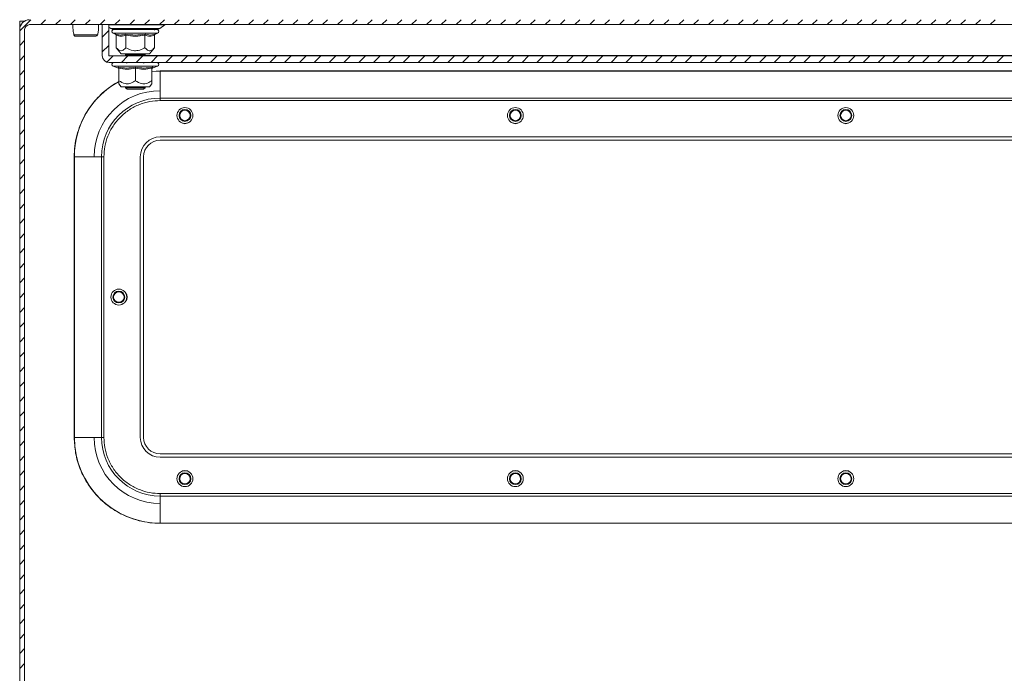
# Model space of a CAD drawing. Units: millimetres. Extents: x -1683 to 1866, y -1800 to 3665.
# Drawn here: x 7 to 305, y -959 to -761 of the extents above; entities that cross this region are included whole.
import ezdxf

# ---------------------------------------------------------------- set-up
doc = ezdxf.new("R2010")
doc.units = ezdxf.units.MM

msp = doc.modelspace()

# ---------------------------------------------------------------- linework, layer by layer
at = {"color": 7, "linetype": 'Continuous', "lineweight": 0}
for p, q in [((6.73, -764.32), (10.09, -760.96)), ((13.08, -762.46), (14.58, -760.96)), ((17.57, -762.46), (19.07, -760.96)), ((22.06, -762.46), (23.56, -760.96)), ((26.55, -762.46), (28.05, -760.96)), ((31.04, -762.46), (32.54, -760.96)), ((35.53, -762.46), (37.03, -760.96)), ((40.02, -762.46), (41.52, -760.96)), ((44.51, -762.46), (46.01, -760.96)), ((49, -762.46), (50.5, -760.96)), ((53.49, -762.46), (54.99, -760.96)), ((57.98, -762.46), (59.48, -760.96)), ((62.47, -762.46), (63.97, -760.96)), ((66.96, -762.46), (68.46, -760.96)), ((71.45, -762.46), (72.95, -760.96)), ((75.94, -762.46), (77.44, -760.96)), ((80.43, -762.46), (81.93, -760.96)), ((84.92, -762.46), (86.42, -760.96)), ((89.41, -762.46), (90.91, -760.96)), ((93.9, -762.46), (95.4, -760.96)), ((98.39, -762.46), (99.89, -760.96)), ((102.88, -762.46), (104.38, -760.96)), ((107.37, -762.46), (108.87, -760.96)), ((111.86, -762.46), (113.36, -760.96)), ((116.35, -762.46), (117.85, -760.96)), ((120.84, -762.46), (122.34, -760.96)), ((125.33, -762.46), (126.83, -760.96)), ((129.82, -762.46), (131.32, -760.96)), ((134.31, -762.46), (135.81, -760.96)), ((138.8, -762.46), (140.3, -760.96)), ((143.29, -762.46), (144.79, -760.96)), ((147.78, -762.46), (149.28, -760.96)), ((152.27, -762.46), (153.77, -760.96)), ((156.76, -762.46), (158.26, -760.96)), ((161.25, -762.46), (162.75, -760.96)), ((165.74, -762.46), (167.24, -760.96)), ((170.23, -762.46), (171.73, -760.96)), ((174.72, -762.46), (176.22, -760.96)), ((179.21, -762.46), (180.71, -760.96)), ((183.7, -762.46), (185.2, -760.96)), ((188.19, -762.46), (189.69, -760.96)), ((192.68, -762.46), (194.18, -760.96)), ((197.17, -762.46), (198.67, -760.96)), ((201.66, -762.46), (203.16, -760.96)), ((206.15, -762.46), (207.65, -760.96)), ((210.64, -762.46), (212.14, -760.96)), ((215.13, -762.46), (216.63, -760.96)), ((219.62, -762.46), (221.12, -760.96)), ((224.11, -762.46), (225.61, -760.96)), ((228.6, -762.46), (230.1, -760.96)), ((233.09, -762.46), (234.59, -760.96)), ((237.58, -762.46), (239.08, -760.96)), ((242.07, -762.46), (243.57, -760.96)), ((246.56, -762.46), (248.06, -760.96)), ((251.05, -762.46), (252.55, -760.96)), ((255.54, -762.46), (257.04, -760.96)), ((260.03, -762.46), (261.53, -760.96)), ((264.52, -762.46), (266.02, -760.96)), ((269.01, -762.46), (270.51, -760.96)), ((273.5, -762.46), (275, -760.96)), ((277.99, -762.46), (279.49, -760.96)), ((282.48, -762.46), (283.98, -760.96)), ((286.97, -762.46), (288.47, -760.96)), ((291.46, -762.46), (292.96, -760.96)), ((295.95, -762.46), (297.45, -760.96)), ((300.44, -762.46), (301.94, -760.96)), ((31.73, -766.26), (33.73, -764.26)), ((6.73, -768.81), (8.23, -767.31)), ((31.73, -770.75), (33.73, -768.75)), ((6.73, -773.3), (8.23, -771.8)), ((33.13, -773.84), (35.01, -771.96)), ((37.5, -773.96), (39.5, -771.96)), ((41.99, -773.96), (43.99, -771.96)), ((46.48, -773.96), (48.48, -771.96)), ((50.97, -773.96), (52.97, -771.96)), ((55.46, -773.96), (57.46, -771.96)), ((59.95, -773.96), (61.95, -771.96)), ((64.44, -773.96), (66.44, -771.96)), ((68.93, -773.96), (70.93, -771.96)), ((73.42, -773.96), (75.42, -771.96)), ((77.91, -773.96), (79.91, -771.96)), ((82.4, -773.96), (84.4, -771.96)), ((86.89, -773.96), (88.89, -771.96)), ((91.38, -773.96), (93.38, -771.96)), ((95.87, -773.96), (97.87, -771.96)), ((100.36, -773.96), (102.36, -771.96)), ((104.85, -773.96), (106.85, -771.96)), ((109.34, -773.96), (111.34, -771.96)), ((113.83, -773.96), (115.83, -771.96)), ((118.32, -773.96), (120.32, -771.96)), ((122.81, -773.96), (124.81, -771.96)), ((127.3, -773.96), (129.3, -771.96)), ((131.79, -773.96), (133.79, -771.96)), ((136.28, -773.96), (138.28, -771.96)), ((140.77, -773.96), (142.77, -771.96)), ((145.26, -773.96), (147.26, -771.96)), ((149.75, -773.96), (151.75, -771.96)), ((154.24, -773.96), (156.24, -771.96)), ((158.73, -773.96), (160.73, -771.96)), ((163.22, -773.96), (165.22, -771.96)), ((167.71, -773.96), (169.71, -771.96)), ((172.2, -773.96), (174.2, -771.96)), ((176.69, -773.96), (178.69, -771.96)), ((181.18, -773.96), (183.18, -771.96)), ((185.67, -773.96), (187.67, -771.96)), ((190.16, -773.96), (192.16, -771.96)), ((194.65, -773.96), (196.65, -771.96)), ((199.14, -773.96), (201.14, -771.96)), ((203.63, -773.96), (205.63, -771.96)), ((208.12, -773.96), (210.12, -771.96)), ((212.61, -773.96), (214.61, -771.96)), ((217.1, -773.96), (219.1, -771.96)), ((221.59, -773.96), (223.59, -771.96)), ((226.08, -773.96), (228.08, -771.96)), ((230.57, -773.96), (232.57, -771.96)), ((235.06, -773.96), (237.06, -771.96)), ((239.55, -773.96), (241.55, -771.96)), ((244.04, -773.96), (246.04, -771.96)), ((248.53, -773.96), (250.53, -771.96)), ((253.02, -773.96), (255.02, -771.96)), ((257.51, -773.96), (259.51, -771.96)), ((262, -773.96), (264, -771.96)), ((266.49, -773.96), (268.49, -771.96)), ((270.98, -773.96), (272.98, -771.96)), ((275.47, -773.96), (277.47, -771.96)), ((279.96, -773.96), (281.96, -771.96)), ((284.45, -773.96), (286.45, -771.96)), ((288.94, -773.96), (290.94, -771.96)), ((293.43, -773.96), (295.43, -771.96)), ((297.93, -773.96), (299.93, -771.96)), ((302.42, -773.96), (304.42, -771.96)), ((6.73, -777.79), (8.23, -776.29)), ((6.73, -782.28), (8.23, -780.78)), ((6.73, -786.77), (8.23, -785.27)), ((6.73, -791.26), (8.23, -789.76)), ((6.73, -795.75), (8.23, -794.25)), ((6.73, -800.24), (8.23, -798.74)), ((6.73, -804.73), (8.23, -803.23)), ((6.73, -809.22), (8.23, -807.72)), ((6.73, -813.71), (8.23, -812.21)), ((6.73, -818.2), (8.23, -816.7)), ((6.73, -822.69), (8.23, -821.19)), ((6.73, -827.18), (8.23, -825.68)), ((6.73, -831.67), (8.23, -830.17)), ((6.73, -836.16), (8.23, -834.66)), ((6.73, -840.65), (8.23, -839.15)), ((6.73, -845.14), (8.23, -843.64)), ((6.73, -849.63), (8.23, -848.13)), ((6.73, -854.12), (8.23, -852.62)), ((6.73, -858.61), (8.23, -857.11)), ((6.73, -863.1), (8.23, -861.6)), ((6.73, -867.59), (8.23, -866.09)), ((6.73, -872.08), (8.23, -870.58)), ((6.73, -876.57), (8.23, -875.07)), ((6.73, -881.06), (8.23, -879.56)), ((6.73, -885.55), (8.23, -884.05)), ((6.73, -890.04), (8.23, -888.54)), ((6.73, -894.53), (8.23, -893.03)), ((6.73, -899.02), (8.23, -897.52)), ((6.73, -903.51), (8.23, -902.01)), ((6.73, -908), (8.23, -906.5)), ((6.73, -912.49), (8.23, -910.99)), ((6.73, -916.98), (8.23, -915.48)), ((6.73, -921.47), (8.23, -919.97)), ((6.73, -925.96), (8.23, -924.46)), ((6.73, -930.45), (8.23, -928.95)), ((6.73, -934.94), (8.23, -933.44)), ((6.73, -939.43), (8.23, -937.93)), ((6.73, -943.92), (8.23, -942.42)), ((6.73, -948.41), (8.23, -946.91)), ((6.73, -952.9), (8.23, -951.4)), ((6.73, -957.39), (8.23, -955.89))]:
    msp.add_line(p, q, dxfattribs=at)
at = {"color": 7, "linetype": 'Continuous', "lineweight": 15}
for p, q in [((6.73, -761.46), (6.73, -763.96)), ((8.07, -761.46), (6.73, -761.46)), ((603.73, -762.46), (9.73, -762.46)), ((31.73, -771.86), (31.73, -762.46)), ((33.73, -762.46), (31.73, -762.46)), ((33.73, -771.86), (33.73, -762.46)), ((49.17, -763.63), (50.67, -762.48)), ((6.73, -763.96), (6.73, -1134.36)), ((8.23, -763.96), (8.23, -1134.36)), ((30.31, -765.61), (30.35, -765.4)), ((33.73, -763.2), (34.29, -763.63)), ((35, -765.06), (35.66, -765.3)), ((35.66, -765.3), (35.85, -765.34)), ((35.96, -765.68), (35.96, -769.45)), ((38.84, -765.68), (38.84, -769.45)), ((44.62, -765.68), (44.62, -769.45)), ((44.76, -765.3), (46.27, -765.61)), ((47.49, -764.18), (47.55, -763.95)), ((47.5, -769.45), (47.5, -765.68)), ((47.62, -765.34), (47.8, -765.3)), ((47.8, -765.3), (48.46, -765.06)), ((35.96, -769.45), (37.48, -771.26)), ((37.48, -771.26), (45.41, -771.26)), ((39.27, -771.26), (38.73, -771.64)), ((38.73, -771.64), (38.73, -771.84)), ((38.73, -771.64), (44.73, -771.64)), ((44.73, -771.64), (44.19, -771.26)), ((44.33, -771.36), (44.43, -771.26)), ((44.73, -771.84), (44.73, -771.64)), ((45.41, -771.26), (45.98, -771.26)), ((45.98, -771.26), (47.5, -769.45)), ((579.63, -771.96), (33.83, -771.96)), ((579.63, -773.96), (33.83, -773.96)), ((38.73, -771.84), (38.91, -771.96)), ((38.73, -771.84), (41.73, -771.84)), ((38.98, -773.96), (39.29, -774.17)), ((41.73, -771.84), (44.73, -771.84)), ((44.18, -774.17), (44.48, -773.96)), ((44.55, -771.96), (44.73, -771.84)), ((35, -775.06), (36.51, -775.61)), ((36.49, -775.61), (36.48, -775.3)), ((36.73, -779.45), (36.73, -775.68)), ((41.73, -775.68), (41.73, -779.45)), ((46.73, -779.45), (46.73, -775.68)), ((46.73, -776.69), (49.23, -776.46)), ((49.23, -776.51), (46.73, -776.63)), ((46.78, -775.63), (46.97, -775.61)), ((46.95, -775.61), (48.46, -775.06)), ((46.98, -775.3), (46.97, -775.61)), ((49.23, -776.51), (49.23, -776.46)), ((49.23, -776.46), (564.23, -776.46)), ((49.23, -784.72), (49.23, -776.51)), ((564.23, -776.51), (49.23, -776.51)), ((36.73, -780.37), (37.48, -781.26)), ((45.98, -781.26), (46.73, -780.37)), ((37.48, -781.26), (45.98, -781.26)), ((38.89, -781.26), (38.73, -781.38)), ((38.73, -781.38), (38.73, -781.57)), ((38.73, -781.38), (44.73, -781.38)), ((38.73, -781.57), (39.29, -781.96)), ((38.73, -781.57), (41.73, -781.57)), ((39.29, -781.96), (41.73, -781.96)), ((41.73, -781.57), (44.73, -781.57)), ((41.73, -781.96), (44.18, -781.96)), ((44.18, -781.96), (44.73, -781.57)), ((44.73, -781.38), (44.57, -781.26)), ((44.73, -781.57), (44.73, -781.38)), ((49.23, -784.72), (49.23, -785.46)), ((564.23, -784.72), (49.23, -784.72)), ((49.23, -785.46), (564.23, -785.46)), ((49.23, -796.46), (564.23, -796.46)), ((564.23, -797.46), (49.23, -797.46)), ((23.28, -802.46), (23.23, -802.46)), ((23.23, -887.46), (23.23, -802.46)), ((23.28, -802.46), (31.49, -802.46)), ((23.28, -802.46), (23.28, -887.46)), ((31.49, -802.46), (31.49, -887.46)), ((31.49, -802.46), (32.23, -802.46)), ((32.23, -887.46), (32.23, -802.46)), ((43.23, -887.46), (43.23, -802.46)), ((44.23, -802.46), (44.23, -887.46)), ((23.28, -887.46), (23.23, -887.46)), ((31.49, -887.46), (23.28, -887.46)), ((31.49, -887.46), (32.23, -887.46)), ((49.23, -892.46), (564.23, -892.46)), ((564.23, -893.46), (49.23, -893.46)), ((55.42, -897.95), (55.97, -897.62)), ((55.97, -897.62), (56.73, -897.46)), ((56.73, -897.46), (57.5, -897.62)), ((57.5, -897.62), (58.04, -897.95)), ((155.42, -897.95), (155.97, -897.62)), ((155.97, -897.62), (156.73, -897.46)), ((156.73, -897.46), (157.5, -897.62)), ((157.5, -897.62), (158.04, -897.95)), ((255.42, -897.95), (255.97, -897.62)), ((255.97, -897.62), (256.73, -897.46)), ((256.73, -897.46), (257.5, -897.62)), ((257.5, -897.62), (258.04, -897.95)), ((564.23, -904.46), (49.23, -904.46)), ((49.23, -905.21), (49.23, -904.46)), ((564.23, -905.21), (49.23, -905.21)), ((49.23, -913.42), (49.23, -905.21)), ((49.23, -913.42), (564.23, -913.42)), ((49.23, -913.42), (49.23, -913.46)), ((564.23, -913.46), (49.23, -913.46))]:
    msp.add_line(p, q, dxfattribs=at)
at = {"color": 8, "linetype": 'Continuous', "lineweight": 15}
for p, q in [((41.73, -762.48), (33.73, -762.48)), ((50.67, -762.48), (41.73, -762.48)), ((34.29, -763.63), (49.17, -763.63)), ((35, -765.06), (48.46, -765.06)), ((46.27, -765.61), (47.62, -765.34)), ((44.7, -771.86), (568.77, -771.86)), ((35, -775.06), (48.46, -775.06))]:
    msp.add_line(p, q, dxfattribs=at)
at = {"color": 7, "linetype": 'Continuous', "lineweight": 15}
for centre, radius in [((56.73, -789.96), 2.4), ((56.73, -789.96), 1.79), ((56.73, -789.96), 1.59), ((156.73, -789.96), 2.4), ((156.73, -789.96), 1.79), ((156.73, -789.96), 1.59), ((256.73, -789.96), 2.4), ((256.73, -789.96), 1.79), ((256.73, -789.96), 1.59), ((36.73, -844.96), 2.4), ((36.73, -844.96), 1.79), ((36.73, -844.96), 1.59), ((56.73, -899.96), 2.4), ((56.73, -899.96), 1.79), ((56.73, -899.96), 1.59), ((156.73, -899.96), 2.4), ((156.73, -899.96), 1.79), ((156.73, -899.96), 1.59), ((256.73, -899.96), 2.4), ((256.73, -899.96), 1.79), ((256.73, -899.96), 1.59)]:
    msp.add_circle(centre, radius, dxfattribs=at)
for centre, radius, start, end in [((9.73, -763.96), 3, 90, 180), ((9.73, -763.96), 1.5, 90, 180), ((50.73, -762.56), 0.1, 90, 127.4631), ((23.64, -765.47), 0.498, 193.1236, 269.8888), ((29.82, -765.47), 0.498, 270.1072, 346.8871), ((35.26, -762.36), 1.6, 232.5369, 270), ((35.2, -764.53), 0.567, 90, 250), ((48.2, -762.36), 1.6, 270, 307.4631), ((48.26, -764.53), 0.567, 290, 90), ((33.83, -771.86), 2.1, 180, 270), ((33.83, -771.86), 0.1, 180, 270), ((35.2, -774.53), 0.567, 90, 250), ((48.26, -774.53), 0.567, 290, 90), ((49.23, -802.46), 25.95, 118.9246, 180), ((49.23, -802.46), 20, 90, 180), ((49.23, -802.46), 17.74, 90, 180), ((56.73, -790.46), 2, 229.0254, 310.9746), ((156.73, -790.46), 2, 229.0254, 310.9746), ((256.73, -790.46), 2, 229.0254, 310.9746), ((49.23, -802.46), 6, 90, 180), ((49.23, -802.46), 5, 90, 180), ((37.23, -844.96), 2, 319.0254, 40.9746), ((49.23, -887.46), 25.95, 180, 270), ((49.23, -887.46), 20, 180, 270), ((49.23, -887.46), 17.74, 180, 270), ((49.23, -887.46), 6, 180, 270), ((49.23, -887.46), 5, 180, 270)]:
    msp.add_arc(centre, radius, start, end, dxfattribs=at)
for points, knots in [([(22.87, -762.46), (22.86, -762.61), (22.82, -763.22), (22.89, -764.31), (23.06, -765.16), (23.15, -765.61)], [0, 0, 0, 0, 0.134292, 0.5356219, 1, 1, 1, 1]), ([(30.35, -765.4), (30.43, -765.01), (30.58, -764.23), (30.64, -763.22), (30.6, -762.61), (30.6, -762.46)], [0, 0, 0, 0, 0.423329, 0.855417, 1, 1, 1, 1]), ([(23.14, -765.58), (23.16, -765.63), (23.18, -765.71), (23.25, -765.8), (23.34, -765.88), (23.44, -765.94), (23.52, -765.95), (23.55, -765.95)], [0, 0, 0, 0, 0.2453083, 0.3774552, 0.521969, 0.8475433, 1, 1, 1, 1]), ([(23.16, -765.58), (23.2, -765.58), (23.29, -765.58), (23.64, -765.58), (24.12, -765.58), (24.54, -765.58), (24.76, -765.58)], [0, 0, 0, 0, 0.249989, 0.500002, 0.749989, 1, 1, 1, 1]), ([(23.56, -765.96), (23.62, -765.96), (23.73, -765.96), (24.18, -765.96), (24.71, -765.96), (25.41, -765.96), (26.25, -765.96), (27.21, -765.96), (28.11, -765.96), (28.94, -765.96), (29.56, -765.96), (30.07, -765.82), (30.22, -765.66), (30.29, -765.58)], [0, 0, 0, 0, 0.09837, 0.187505, 0.267608, 0.338236, 0.451607, 0.542087, 0.639808, 0.745625, 0.861717, 0.927688, 1, 1, 1, 1]), ([(24.76, -765.58), (25.05, -765.58), (25.65, -765.58), (26.67, -765.58), (27.68, -765.58), (28.62, -765.58), (29.41, -765.58), (29.99, -765.58), (30.33, -765.58), (30.31, -765.58), (30.3, -765.58)], [0, 0, 0, 0, 0.125004, 0.249998, 0.374992, 0.5, 0.624996, 0.749989, 0.874996, 1, 1, 1, 1]), ([(35.22, -763.96), (35.22, -763.96), (35.18, -763.96), (35.39, -763.96), (35.85, -763.96), (36.78, -763.96), (38.38, -763.96), (40.39, -763.96), (42.1, -763.96), (43.43, -763.96), (44.69, -763.96), (46.15, -763.96), (46.9, -763.96), (47.39, -763.96)], [0, 0, 0, 0, 0.021187, 0.100157, 0.179128, 0.256456, 0.400106, 0.543754, 0.621083, 0.700053, 0.779022, 0.85635, 1, 1, 1, 1]), ([(35.26, -763.96), (35.35, -763.96), (35.48, -763.96), (36.29, -763.96), (37.12, -763.96), (38.16, -763.96), (39.67, -763.96), (40.92, -763.96), (41.73, -763.96)], [0, 0, 0, 0, 0.239456, 0.36836, 0.499998, 0.63164, 0.760541, 1, 1, 1, 1]), ([(35.96, -765.68), (35.95, -765.64), (35.94, -765.56), (35.88, -765.45), (35.78, -765.36), (35.7, -765.32), (35.66, -765.3)], [0, 0, 0, 0, 0.23078, 0.499484, 0.750071, 1, 1, 1, 1]), ([(38.84, -765.68), (38.36, -765.81), (37.4, -766.08), (36.44, -765.81), (35.96, -765.68)], [0, 0, 0, 0, 0.499999, 1, 1, 1, 1]), ([(38.7, -765.3), (39.71, -765.45), (41.73, -765.76), (43.75, -765.45), (44.76, -765.3)], [0, 0, 0, 0, 0.499725, 1, 1, 1, 1]), ([(38.84, -765.68), (38.84, -765.64), (38.84, -765.56), (38.8, -765.45), (38.76, -765.36), (38.72, -765.32), (38.7, -765.3)], [0, 0, 0, 0, 0.230744, 0.49951, 0.750083, 1, 1, 1, 1]), ([(44.62, -765.68), (43.66, -765.81), (41.73, -766.08), (39.81, -765.81), (38.84, -765.68)], [0, 0, 0, 0, 0.499997, 1, 1, 1, 1]), ([(41.73, -763.96), (42.54, -763.96), (43.8, -763.96), (45.3, -763.96), (46.34, -763.96), (47.17, -763.96), (47.98, -763.96), (48.11, -763.96), (48.2, -763.96)], [0, 0, 0, 0, 0.239457, 0.368358, 0.5, 0.631639, 0.760543, 1, 1, 1, 1]), ([(44.62, -765.68), (44.62, -765.64), (44.62, -765.56), (44.66, -765.45), (44.71, -765.36), (44.74, -765.32), (44.76, -765.3)], [0, 0, 0, 0, 0.230752, 0.499495, 0.749874, 1, 1, 1, 1]), ([(47.5, -765.68), (47.02, -765.81), (46.06, -766.08), (45.1, -765.81), (44.62, -765.68)], [0, 0, 0, 0, 0.500001, 1, 1, 1, 1]), ([(47.8, -765.3), (47.76, -765.32), (47.68, -765.36), (47.59, -765.45), (47.52, -765.56), (47.51, -765.64), (47.5, -765.68)], [0, 0, 0, 0, 0.250142, 0.500513, 0.769282, 1, 1, 1, 1]), ([(35.96, -769.45), (36.32, -769.82), (36.9, -770.42), (37.9, -770.36), (38.49, -769.87), (38.8, -769.49), (38.84, -769.45)], [0, 0, 0, 0, 0.3892112, 0.6372068, 0.9544919, 1, 1, 1, 1]), ([(38.84, -769.45), (39.56, -769.82), (40.74, -770.42), (42.74, -770.36), (43.9, -769.87), (44.54, -769.49), (44.62, -769.45)], [0, 0, 0, 0, 0.38921, 0.6372, 0.954488, 1, 1, 1, 1]), ([(44.62, -769.45), (44.98, -769.82), (45.44, -770.29), (46.21, -770.41), (46.83, -770.18), (47.28, -769.69), (47.5, -769.45)], [0, 0, 0, 0, 0.388862, 0.499577, 0.752481, 1, 1, 1, 1]), ([(36.48, -775.3), (37.36, -775.45), (39.12, -775.76), (40.86, -775.45), (41.73, -775.3)], [0, 0, 0, 0, 0.499727, 1, 1, 1, 1]), ([(36.48, -775.3), (36.51, -775.32), (36.58, -775.36), (36.66, -775.45), (36.72, -775.56), (36.73, -775.64), (36.73, -775.68)], [0, 0, 0, 0, 0.250125, 0.500502, 0.769283, 1, 1, 1, 1]), ([(41.73, -775.68), (40.9, -775.81), (39.23, -776.08), (37.56, -775.81), (36.73, -775.68)], [0, 0, 0, 0, 0.500003, 1, 1, 1, 1]), ([(41.73, -775.3), (42.6, -775.45), (44.34, -775.76), (46.1, -775.45), (46.98, -775.3)], [0, 0, 0, 0, 0.4997257, 1, 1, 1, 1]), ([(41.73, -775.68), (41.73, -775.64), (41.73, -775.56), (41.73, -775.45), (41.73, -775.36), (41.73, -775.32), (41.73, -775.3)], [0, 0, 0, 0, 0.230734, 0.499488, 0.749858, 1, 1, 1, 1]), ([(46.73, -775.68), (45.9, -775.81), (44.23, -776.08), (42.56, -775.81), (41.73, -775.68)], [0, 0, 0, 0, 0.499999, 1, 1, 1, 1]), ([(46.73, -775.68), (46.73, -775.64), (46.74, -775.56), (46.8, -775.45), (46.88, -775.36), (46.95, -775.32), (46.98, -775.3)], [0, 0, 0, 0, 0.230752, 0.499502, 0.75012, 1, 1, 1, 1]), ([(23.23, -802.46), (23.27, -801.41), (23.34, -799.26), (23.97, -796.04), (24.91, -793.1), (26.11, -790.48), (27.89, -787.43), (30.15, -784.64), (32.81, -782.25), (34.79, -780.78), (36.15, -780.02), (36.73, -779.69)], [0, 0, 0, 0, 0.114127, 0.231777, 0.352751, 0.44731, 0.541888, 0.73479, 0.831361, 0.927951, 1, 1, 1, 1]), ([(36.73, -779.45), (37.35, -779.82), (38.37, -780.42), (40.1, -780.36), (41.11, -779.87), (41.66, -779.49), (41.73, -779.45)], [0, 0, 0, 0, 0.38921, 0.637202, 0.954488, 1, 1, 1, 1]), ([(36.73, -780.37), (36.73, -780.31), (36.73, -780.2), (36.73, -779.7), (36.73, -779.45)], [0, 0, 0, 0, 0.5053827, 1, 1, 1, 1]), ([(41.73, -779.45), (42.35, -779.82), (43.37, -780.42), (45.1, -780.36), (46.11, -779.87), (46.66, -779.49), (46.73, -779.45)], [0, 0, 0, 0, 0.38921, 0.637203, 0.954488, 1, 1, 1, 1]), ([(46.73, -780.37), (46.73, -780.31), (46.73, -780.2), (46.73, -779.7), (46.73, -779.45)], [0, 0, 0, 0, 0.5053827, 1, 1, 1, 1]), ([(32.23, -802.46), (32.29, -801.43), (32.4, -799.29), (33.35, -796.12), (34.91, -793.08), (37.12, -790.36), (39.84, -788.15), (42.89, -786.58), (46.06, -785.63), (48.19, -785.52), (49.23, -785.46)], [0, 0, 0, 0, 0.116516, 0.240011, 0.368641, 0.5, 0.631359, 0.759988, 0.883483, 1, 1, 1, 1]), ([(49.23, -913.46), (48.17, -913.43), (46.03, -913.35), (42.81, -912.73), (39.87, -911.78), (37.25, -910.59), (34.19, -908.8), (31.41, -906.54), (29.01, -903.89), (27.44, -901.73), (26.1, -899.44), (24.69, -896.32), (23.49, -892.31), (23.31, -889.05), (23.23, -887.46)], [0, 0, 0, 0, 0.077662, 0.157721, 0.240042, 0.304387, 0.368745, 0.500012, 0.565726, 0.631454, 0.695799, 0.760158, 0.883566, 1, 1, 1, 1]), ([(49.23, -904.46), (48.19, -904.41), (46.06, -904.29), (42.89, -903.35), (39.84, -901.78), (37.12, -899.57), (34.91, -896.85), (33.35, -893.8), (32.4, -890.64), (32.29, -888.5), (32.23, -887.46)], [0, 0, 0, 0, 0.116517, 0.240012, 0.368641, 0.5, 0.631359, 0.759989, 0.883484, 1, 1, 1, 1])]:
    msp.add_open_spline(points, degree=3, knots=knots, dxfattribs=at)
at = {"color": 8, "linetype": 'Continuous', "lineweight": 15}
msp.add_open_spline([(35.85, -765.34), (36.3, -765.47), (37.26, -765.75), (38.2, -765.46), (38.7, -765.3)], degree=3, knots=[0, 0, 0, 0, 0.468015, 1, 1, 1, 1], dxfattribs=at)

doc.saveas('drawing.dxf')
